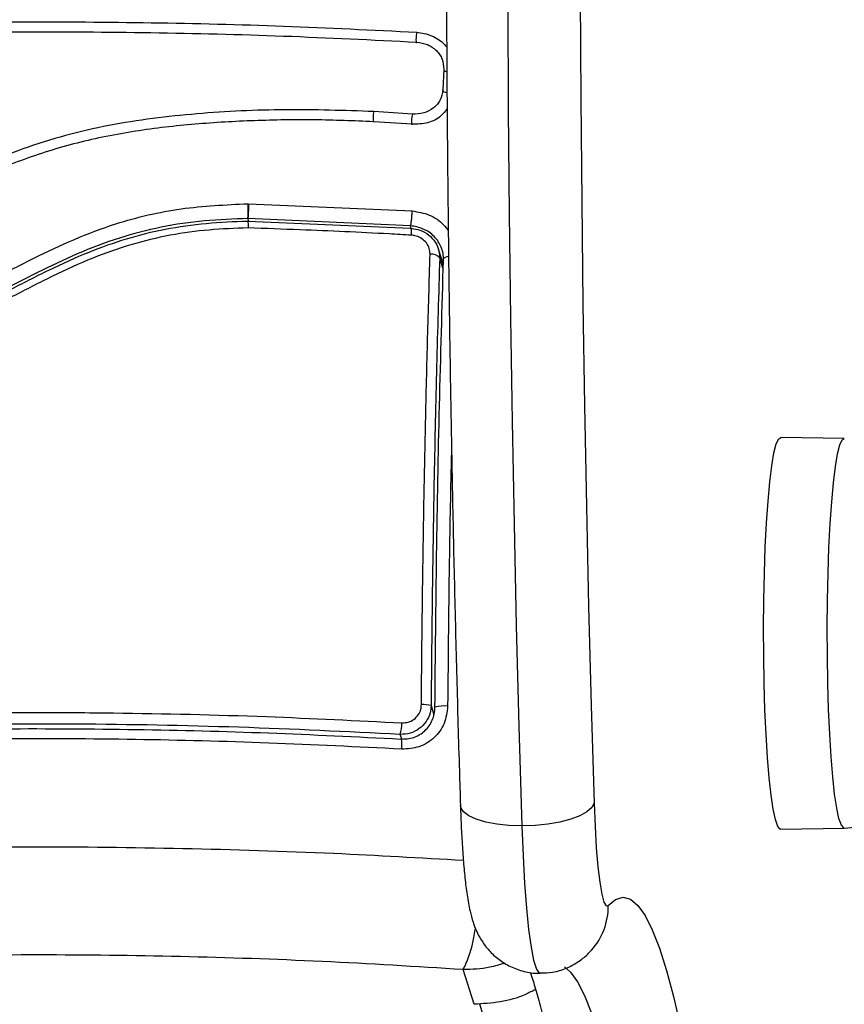
# Model space of a CAD drawing. Units: millimetres. Extents: x 0.1 to 15.5, y 0.9 to 14.9.
# Drawn here: x 10.4 to 10.5, y 4.9 to 5 of the extents above; entities that cross this region are included whole.
import ezdxf

# ---------------------------------------------------------------- set-up
doc = ezdxf.new("R2010")
doc.units = ezdxf.units.MM
doc.header["$PDSIZE"] = -1
doc.layers.add('DIASTASEIS', color=253, linetype='Continuous', lineweight=5)
doc.styles.get("Standard").update_dxf_attribs({"font": 'ARIALN.TTF'})
doc.dimstyles.get("Standard").update_dxf_attribs({"dimtxt": 0.18, "dimasz": 0.15, "dimexe": 0.1, "dimexo": 0, "dimgap": 0.09, "dimtad": 0, "dimtih": 1, "dimtoh": 1, "dimzin": 0, "dimdsep": 46, "dimtxsty": 'Standard', "dimblk": 'OBLIQUE', "dimcen": 0.09, "dimadec": 0, "dimazin": 0, "dimtfac": 1, "dimtofl": 0, "dimtmove": 0, "dimatfit": 3, "dimldrblk": 'OBLIQUE', "dimfxl": 1, "dimtolj": 1, "dimtzin": 0, "dimarcsym": 0})

# ---------------------------------------------------------------- blocks, each defined once
blk = doc.blocks.new('_Oblique')
at = {"color": 0, "linetype": 'ByBlock', "lineweight": -2}
blk.add_line((-0.5, -0.5), (0.5, 0.5), dxfattribs=at)
blk = doc.blocks.new('*D106')
at = {"layer": 'Defpoints', "color": 0}
for p in [(10.2142708589015, 8.503713323530484), (10.21427085890161, 1.503713323530914), (11.27072938959816, 1.503713323530914)]:
    blk.add_point(p, dxfattribs=at)
at = {"layer": 'DIASTASEIS', "color": 0, "lineweight": -2}
for p, q in [((10.2142708589015, 8.503713323530484), (11.37072938959816, 8.503713323530484)), ((11.27072938959816, 8.503713323530484), (11.27072938959816, 4.990374755588049)), ((11.27072938959816, 1.503713323530914), (11.27072938959816, 4.626568480008241)), ((10.21427085890161, 1.503713323530914), (11.37072938959816, 1.503713323530914))]:
    blk.add_line(p, q, dxfattribs=at)
at = {"layer": 'DIASTASEIS', "color": 0, "linetype": 'ByBlock', "lineweight": -2, "xscale": 0.15, "yscale": 0.15, "zscale": 0.15}
for p, rotation in [((11.27072938959816, 8.503713323530484), 90), ((11.27072938959816, 1.503713323530914), 270)]:
    blk.add_blockref('_Oblique', p, dxfattribs=dict(at, rotation=rotation))
at = {"layer": 'DIASTASEIS', "color": 0, "insert": (11.27072938959816, 4.808471617798145), "char_height": 0.18, "attachment_point": 5}
blk.add_mtext('\\A1;7.00', dxfattribs=at)
blk = doc.blocks.new('K086_')
at = {"color": 7, "linetype": 'Continuous', "lineweight": 25}
for p, q in [((38.2728797859066, 5.058587388769045), (38.27279929299341, 5.056709524205846)), ((38.27006458745548, 5.054546463721383), (38.26660472742522, 5.054778916129838)), ((38.270032800793, 5.053637934015999), (38.26659504267839, 5.053869179721548)), ((38.25534182928807, 5.046517508789041), (38.25536792908345, 5.046517920859035)), ((38.25536792908095, 5.046517920874951), (38.25539378709421, 5.046517099420246)), ((38.25539378709421, 5.046517099420246), (38.27004058600126, 5.045871695058825)), ((38.2553334728096, 5.045190632041088), (38.25533361996425, 5.045188956463651)), ((38.25540683519132, 5.04495598983576), (38.25533361996425, 5.045188956463651)), ((38.26989012467114, 5.044548974738266), (38.25533361996425, 5.045188956463651)), ((38.25531593538933, 5.044958331202199), (38.25531578776356, 5.044959993427231)), ((38.25531578776356, 5.044959993427231), (38.26986416203256, 5.044320263694747)), ((38.26996707290216, 5.044304129907776), (38.26989012467136, 5.044548974738152)), ((38.27284089395251, 5.041052095316079), (38.2723980732538, 5.042461125226144)), ((38.27282959324914, 5.040641080624912), (38.27251004183798, 5.041657874775272)), ((38.30873571762693, 5.025483301438701), (38.30304309311812, 5.025583046244012)), ((38.27173989514525, 5.001561006335439), (38.27199864496272, 5.000737679347456)), ((38.26911043170851, 4.998567351361746), (38.26898356784007, 4.998971024870659)), ((38.30304309311812, 4.990483087172354), (38.30873571762693, 4.990582831977779)), ((38.27559555142609, 4.974790562345422), (38.27461802797605, 4.977900985554786)), ((38.27606624526182, 4.974835303192183), (38.28617846678988, 4.942658797820489))]:
    blk.add_line(p, q, dxfattribs=at)
at = {"color": 7, "linetype": 'Continuous', "lineweight": 25, "flags": 128}
for points in [[(38.27859699444146, 5.064319797172718), (38.27864977629731, 5.05493113981365), (38.27873330921882, 5.04557191710828), (38.2788474749055, 5.036255383758746), (38.27899211167376, 5.026994734010234), (38.27916701468628, 5.017803082964154), (38.27937193624219, 5.008693448004781), (38.27960658612785, 4.999678730363801), (38.27987063202802, 4.99077169684924)], [(38.28509447460813, 5.065128982624376), (38.28514470812395, 5.055897568326575), (38.28522539920193, 5.046694631177022), (38.28533643189196, 5.03753339548334), (38.28547764664388, 5.028427025629615), (38.28564884053669, 5.019388607159474), (38.2858497675705, 5.010431127972627), (38.28608013902029, 5.001567459662144), (38.28633962385, 4.992810339017726)], [(38.27045001792233, 5.061886365028474), (38.27042598517421, 5.061765539020346), (38.27040582821344, 5.06159556408895), (38.27039261003127, 5.061402269116773), (38.27038833922332, 5.061215026629927), (38.27039366476886, 5.06106228943688), (38.27040777741361, 5.06096726702501), (38.27042853264273, 5.060944398715808), (38.27045277655323, 5.060997159509132)], [(38.27316211507203, 5.056456550683581), (38.27303807153142, 5.056483719933656), (38.27289338610406, 5.056545347406288), (38.27280954654618, 5.056624631459588), (38.27279929299341, 5.056709524205846)], [(38.26986416203256, 5.044320263694747), (38.26988687288583, 5.04435192159676), (38.26990800899428, 5.044349508851926), (38.26992684682803, 5.044313108052936), (38.26994274153124, 5.044243965269832), (38.26995514899779, 5.044144447394022), (38.26996364449595, 5.044017961115149), (38.26996793720839, 5.043868836303748), (38.26996788018694, 5.043702177791122)], [(38.27285363588574, 5.041515528553393), (38.27286056475016, 5.041592239464624), (38.27291762645503, 5.041665062911168), (38.27302192929558, 5.041730308432964), (38.27316818753555, 5.041784669594652), (38.27329589709196, 5.041815599878053)], [(38.30304309311812, 4.990483087172354), (38.30299919087163, 4.990489548060939), (38.30278201195149, 4.990735988695494), (38.30257010033968, 4.991334547957624), (38.30236776994555, 4.992273040907069), (38.30217913963232, 4.993532362533617), (38.30200804936938, 4.995086876680464), (38.30185798206101, 4.996904937922725), (38.30173199264489, 4.998949535776067), (38.30163264590199, 5.001179048124502), (38.30156196424589, 5.003548088525893), (38.3015213865511, 5.006008430149539), (38.30151173886232, 5.008509987534897), (38.30153321757901, 5.01100183618755), (38.30158538545591, 5.01343324925492), (38.30166718050607, 5.015754730178376), (38.30177693761773, 5.01791902030104), (38.30191242245276, 5.0198820609173), (38.30207087693073, 5.02160389018113), (38.30224907537543, 5.023049456614078), (38.30244339017993, 5.024189332652188), (38.30264986565574, 5.025000313706617), (38.3028642985574, 5.025465890541543), (38.30304309311812, 5.025583046244012)], [(38.30873092523628, 4.990582834639188), (38.30869206489758, 4.990589256146084), (38.3084761203075, 4.990834296142314), (38.30826541308927, 4.991429453510111), (38.30806423263409, 4.992362612561667), (38.30787667439593, 4.993614776869865), (38.3077065565197, 4.995160455980315), (38.30755734211455, 4.996968184323553), (38.30743206875566, 4.999001161763633), (38.30733328664708, 5.001218002742551), (38.3072630067082, 5.003573578770872), (38.30722265963557, 5.00601993711334), (38.30721306677908, 5.008507276969087), (38.30723442342203, 5.010984963271401), (38.30728629480457, 5.013402557472293), (38.3073676249747, 5.015710844325529), (38.30747675828509, 5.017862833767342), (38.30761147309597, 5.019814717498523), (38.30776902700229, 5.02152676079513), (38.30794621266121, 5.022964111392728), (38.30813942308335, 5.024097508978091), (38.30834472506156, 5.024903880844906), (38.30855793923986, 5.025366811587308), (38.30874048951144, 5.025483131933218)], [(38.2691110269064, 4.997651285317918), (38.26911878411086, 4.997869306017012), (38.26912036587335, 4.998073710953438), (38.26911569453917, 4.998254465148054), (38.26910499944104, 4.998402694722106), (38.26908880564027, 4.998511122548823), (38.26906790814935, 4.998574425512945), (38.26904333290152, 4.998589495842769), (38.26901628638514, 4.998555593681065)], [(38.27987063202802, 4.99077169684924), (38.27871399461453, 4.990810868786955), (38.27762070663455, 4.990926879244146), (38.27663278253233, 4.991115270004318), (38.27578818767672, 4.991368801316046), (38.27511937937432, 4.991677730113086), (38.27465205955339, 4.992030184435269), (38.27440418705244, 4.992412619660602), (38.27436540301285, 4.992622310779414)], [(38.28633962385, 4.992810339017726), (38.28612882420823, 4.992412619660602), (38.28569642625696, 4.992030184435269), (38.28505904680726, 4.991677730113086), (38.28424117999346, 4.991368801316046), (38.28327425597884, 4.991115270004318), (38.282195433111, 4.990926879244146), (38.28104616994786, 4.990810868786955), (38.27987063202802, 4.99077169684924)], [(38.28633962385, 4.992810339017726), (38.28642343953796, 4.990709501592026), (38.28653622860254, 4.988795442612716), (38.28667491907147, 4.987120294219128), (38.2868357335113, 4.985729681478208), (38.28701429191035, 4.984661479720646), (38.28720573097446, 4.983944782952083), (38.28740483658687, 4.983599111436067), (38.28760618582039, 4.98363388003165)], [(38.27987063202802, 4.99077169684924), (38.27997495090683, 4.988092230274422), (38.28011232099682, 4.985616763203073), (38.28027978466146, 4.98339859349537), (38.28047373633633, 4.981485479289947), (38.28069000015974, 4.979918610750222), (38.28092391987919, 4.978731723223266), (38.28117045910365, 4.977950370902906), (38.28142430973851, 4.977591376637495), (38.28151044547037, 4.977567171274107)], [(38.28760618582039, 4.98363388003165), (38.28826461044271, 4.984189223556402), (38.28892460839423, 4.984377189718973), (38.28958462351541, 4.984197335328279), (38.29024309960671, 4.983650084449298), (38.29089848409701, 4.982736727403537), (38.29154923170479, 4.98145941772643), (38.29219380808156, 4.97982116708997), (38.29283069342939, 4.9778258382016), (38.29345838608454, 4.975478135696196), (38.29407540605764, 4.972783595044209)], [(38.2836729484787, 4.978150676054131), (38.28421550029664, 4.9776780508972), (38.28484567769131, 4.976799822968562), (38.28547139654491, 4.975571640586711), (38.28609118152265, 4.973996399590167)]]:
    blk.add_lwpolyline(points, dxfattribs=at)
at = {"color": 7, "linetype": 'Continuous', "lineweight": 25}
for centre, radius, start, end in [((38.27324891005908, 5.058818377101122), 0.0004817924556375429, 222.944118235407, 258.2378619405783), ((38.26912352747361, 5.054206785930862), 0.002582960829884934, 167.2027499822214, 188.4099199469276), ((38.27261239691286, 5.053902590038977), 0.002627909121453946, 165.8173578725181, 186.6462291240088), ((38.2717505825545, 5.040978341389607), 0.00101908980249817, 41.82088990586603, 95.59953863680171), ((38.27101494656638, 4.998577532105035), 0.003070288085096449, 76.34249850524618, 92.6462211881018), ((38.27286426530812, 4.998572922332503), 0.002950916539184008, 83.01703631276582, 105.3425284916848), ((38.2651222586256, 5.000027972428686), 0.004003354467078285, 344.6915392261024, 359.7139400006568), ((38.28168701887428, 4.983577882777215), 0.005919431816453079, 318.125247087846, 0.5420206361321479)]:
    blk.add_arc(centre, radius, start, end, dxfattribs=at)
for points, knots in [([(38.30033441613962, 5.325705486395439), (38.29984022957827, 5.325680086984082), (38.29882112789262, 5.325627708823706), (38.29738697588193, 5.325177643592472), (38.29608781638815, 5.324524948927408), (38.29493847749366, 5.323689772997543), (38.29389315548185, 5.322682405549219), (38.29289617072966, 5.321447629676957), (38.29189489248559, 5.31987896434325), (38.29087574232206, 5.317870396684018), (38.28987595708152, 5.315423214536484), (38.28893165699067, 5.312636274309373), (38.28806166075135, 5.309637316081396), (38.28724503817769, 5.306421723482433), (38.28646561634567, 5.302968561041073), (38.28571451883438, 5.299265255269777), (38.28498690800241, 5.295305612915261), (38.28428011180388, 5.291087357714762), (38.28359268664879, 5.286610737391104), (38.28292392197621, 5.281877739386321), (38.28227356250848, 5.276891625894425), (38.28164164394214, 5.27165664283061), (38.28102839139849, 5.266177828680359), (38.28043415424311, 5.260460883398284), (38.27985936287276, 5.254512074871489), (38.27930449922867, 5.248338169671658), (38.278770076154, 5.241946379949216), (38.27825662259518, 5.235344321306886), (38.27776467275983, 5.228539978279603), (38.27729475800932, 5.221541675172237), (38.27684740067987, 5.214358050713802), (38.27642310928725, 5.206998035460149), (38.2760223747426, 5.199470831188339), (38.27564566731992, 5.1917858917428), (38.27529343419231, 5.18395290493979), (38.27496609740395, 5.175981775244484), (38.27466405218327, 5.167882607010004), (38.2743876655298, 5.159665688121752), (38.27413727501978, 5.151341473932209), (38.2739131877948, 5.142920571399916), (38.27371567970211, 5.134413723370674), (38.27354499456995, 5.125831792953338), (38.27340134359345, 5.117185747958249), (38.2732849048278, 5.108486645375795), (38.27319582277012, 5.099745615875211), (38.27313420803132, 5.090973848324641), (38.27310013708173, 5.082182574295505), (38.27309365209415, 5.073383052657025), (38.27311476077314, 5.064586559971961), (38.27316343645619, 5.055804371763745), (38.27323961736131, 5.047047741749996), (38.27334320970984, 5.038327893158542), (38.27347407708574, 5.029655959934278), (38.2736320811742, 5.021043151065758), (38.27381693099876, 5.012500071407178), (38.27402874731031, 5.004039183830603), (38.27421607783624, 4.997426342076981), (38.27433370672823, 4.993642027692065), (38.27436542764038, 4.992621513926085)], [0, 0, 0, 0, 0.009058313613898646, 0.0186798739410194, 0.02851019421489405, 0.03895323820683182, 0.05054070264509761, 0.06399292218086314, 0.08028484164958372, 0.1002859668634637, 0.1227001017282957, 0.1442168188122326, 0.1647856748346262, 0.1847678445225157, 0.2043860651847724, 0.2237666707910737, 0.2429848891639757, 0.2620879428589358, 0.281106820551752, 0.3000626153723236, 0.3189701286566695, 0.3378400175107119, 0.356680126585583, 0.3754963424091859, 0.3942931576191855, 0.4130740531399241, 0.4318417628496924, 0.4505984605057805, 0.4693458941016487, 0.488085483979054, 0.5068183955093013, 0.5255455936467363, 0.5442678843742647, 0.5629859465459552, 0.581700356610587, 0.6004116079998669, 0.6191201264786249, 0.63782628241128, 0.6565304006551245, 0.6752327686140982, 0.6939336428591679, 0.7126332546267213, 0.731331814437118, 0.7500295160233189, 0.7687265397207211, 0.7874230554409644, 0.806119225329616, 0.8248152061935843, 0.8435111517712326, 0.862207175959909, 0.8809034203666929, 0.8996000412620709, 0.9182971998655605, 0.9369950647191398, 0.9556938142685373, 0.974393639731965, 0.9930947483503804, 1, 1, 1, 1]), ([(38.21160932752998, 5.06221705421817), (38.21546951716171, 5.062371929248432), (38.22316279881382, 5.062680592123318), (38.2349017428772, 5.062843596316927), (38.24669923018003, 5.062777166888484), (38.25858357876321, 5.062480818050492), (38.26648122077866, 5.062085183176325), (38.27045001792233, 5.061886365028474)], [0, 0, 0, 0, 0.2005178889216449, 0.399628190022777, 0.598479290110541, 0.7982240466931156, 1, 1, 1, 1]), ([(38.21153482535495, 5.061328979646849), (38.21539999252884, 5.061484243304992), (38.2231031232255, 5.061793677851572), (38.23485749619415, 5.061957061020937), (38.24667055212292, 5.06189040373042), (38.25857071336175, 5.061593217752463), (38.26647871989947, 5.061196516236212), (38.27045277655323, 5.060997159509132)], [0, 0, 0, 0, 0.200519328749867, 0.3996273711126255, 0.5984754907833986, 0.7982195462432099, 1, 1, 1, 1]), ([(38.27045001792233, 5.061886365028474), (38.27090924077932, 5.061816156574626), (38.27160015041621, 5.06171052660304), (38.27240372178547, 5.061254020999716), (38.27286348434843, 5.060901139722407), (38.27307095556587, 5.060634728777448), (38.27314177574165, 5.060543789560686)], [0, 0, 0, 0, 0.4401974069425634, 0.6622854807217621, 0.8847213508805607, 0.9999999999999999, 0.9999999999999999, 0.9999999999999999, 0.9999999999999999]), ([(38.27045277655323, 5.060997159509132), (38.27078070771775, 5.060946849359741), (38.27127242056288, 5.060871412349318), (38.27184731934729, 5.060549687782984), (38.27222282690816, 5.06024513376153), (38.27252316598886, 5.059879328984241), (38.27282274912007, 5.059333382734483), (38.2728569691463, 5.058885813110894), (38.2728797859066, 5.058587388769045)], [0, 0, 0, 0, 0.25045414187411, 0.3755407597943301, 0.5003313451358326, 0.625071446053962, 0.7500102754895608, 1, 1, 1, 1]), ([(38.27279929299341, 5.056709524205846), (38.27274511077674, 5.056401744209754), (38.27263638033453, 5.05578410511939), (38.27198989221468, 5.055053286230393), (38.27110182587224, 5.054572467983892), (38.27040973605797, 5.054555116828258), (38.27006458745548, 5.054546463721383)], [0, 0, 0, 0, 0.2489449036113554, 0.4995714661007973, 0.7504338228458874, 1, 1, 1, 1]), ([(38.26660472742522, 5.054778916129838), (38.26396782835361, 5.054865878719941), (38.25869335960881, 5.055039826015761), (38.25075598691599, 5.054667265458395), (38.24284363980344, 5.053707876595784), (38.23511445920469, 5.051634880304821), (38.2278687405845, 5.048339748932197), (38.2221253449239, 5.045099593339817), (38.21738681260088, 5.042873874100881), (38.21432401122804, 5.041799743181262), (38.21215590751429, 5.041326349561903), (38.2109661480966, 5.041057749219565), (38.21012335684971, 5.04109412682519), (38.2093965026291, 5.041386923631624), (38.20882636954555, 5.041891092731905), (38.20844924973319, 5.042559313121135), (38.20841424435123, 5.043072343598599), (38.20839677168631, 5.043328418779968)], [0, 0, 0, 0, 0.1270598384383377, 0.2541519900388954, 0.3815526439867975, 0.5092764382874129, 0.6367990612432703, 0.7632491681038837, 0.8257992681435046, 0.887944340757776, 0.9190086741260859, 0.9340028463176356, 0.947216472785589, 0.9604492392774759, 0.9736705859200199, 0.9868578772933383, 1, 1, 1, 1]), ([(38.27317464192863, 5.055047560577552), (38.2730057202037, 5.054815534787142), (38.27258285826436, 5.054234704370945), (38.27144707475175, 5.053679517359999), (38.27050473628726, 5.053651810150743), (38.270032800793, 5.053637934015999)], [0, 0, 0, 0, 0.2492833232362935, 0.624031216759624, 1, 1, 1, 1]), ([(38.26659504267839, 5.053869179721548), (38.26482711377396, 5.053939252476287), (38.26127598378191, 5.054080003306556), (38.2559404475431, 5.053992523457712), (38.25058998998595, 5.053691149803829), (38.24527520878253, 5.053087465374436), (38.24002876189759, 5.052049269361166), (38.234969813766, 5.050473623435639), (38.22997733998052, 5.048310837163942), (38.22525871828118, 5.045810824638099), (38.22090641248776, 5.043480264351476), (38.21693725556504, 5.041683237799564), (38.21375640271874, 5.040726449760175), (38.2115141962657, 5.040187964401841), (38.21020998053798, 5.040103461421811), (38.20928618839396, 5.040342642916446), (38.20848686017537, 5.040813651839333), (38.20787786668491, 5.041494539908943), (38.20748360072191, 5.042330477436028), (38.20744980965999, 5.042952665650407), (38.20743291510878, 5.043263741719759)], [0, 0, 0, 0, 0.08310376051488892, 0.1669254095287628, 0.2501550078271024, 0.334142483719258, 0.4172361226229313, 0.5002427725337039, 0.5818672214542876, 0.6718953145229736, 0.7503862733758252, 0.8129001563786244, 0.875382181962826, 0.9066450398596497, 0.9222180777419133, 0.9377878451448519, 0.9533305221959205, 0.9688663210037057, 0.9844340630970957, 1, 1, 1, 1]), ([(38.21006129099835, 5.032014455951728), (38.21137292403712, 5.032199863456274), (38.21396194112488, 5.032565837156969), (38.2178334931901, 5.033486763664175), (38.22160495067108, 5.034690586319332), (38.22531767348853, 5.03619223341784), (38.228952591534, 5.037914212442363), (38.23257259095847, 5.039791237389384), (38.23615869087855, 5.041661116347743), (38.2397818300645, 5.043375618385401), (38.24412172317314, 5.045016223578362), (38.24933377180658, 5.046240622434286), (38.25333903283679, 5.046425208156709), (38.25534182929239, 5.046517508665463)], [0, 0, 0, 0, 0.08437646003104501, 0.166549705854561, 0.2501300692224992, 0.331787029970315, 0.4158283315698717, 0.5003362155646537, 0.5857644859926614, 0.668188093892794, 0.7505421484994099, 0.8752607390577309, 1, 1, 1, 1]), ([(38.25534182928807, 5.046517508789041), (38.25534460143633, 5.046423694682264), (38.25535038700225, 5.046227901507766), (38.25535415235079, 5.045908812792593), (38.25535310075277, 5.045591607843765), (38.25534622760377, 5.045322955462186), (38.2553373419865, 5.045233419020608), (38.25533309521559, 5.045190626183714)], [0, 0, 0, 0, 0.1755127752971835, 0.3663010247971481, 0.5640359007726896, 0.7916363407872111, 0.9999999999999999, 0.9999999999999999, 0.9999999999999999, 0.9999999999999999]), ([(38.2553334728096, 5.045190632040974), (38.25533589147069, 5.045211789600646), (38.25534087514195, 5.045255384927007), (38.25534812881695, 5.045369603113702), (38.25535476355306, 5.045520393621675), (38.25536049272758, 5.0457052283891), (38.25536468082994, 5.045911113212671), (38.25536776451698, 5.046189186672198), (38.25536786438427, 5.046388679473214), (38.25536792908345, 5.046517920859035)], [0, 0, 0, 0, 0.1168695877523989, 0.2408107503456986, 0.3696459296193046, 0.5005903057580537, 0.6329749729582463, 0.7622228826780352, 1, 1, 1, 1]), ([(38.25539378710876, 5.046517100109757), (38.25539157677879, 5.046423438609825), (38.25538696259021, 5.046227914951803), (38.25537606130077, 5.04590914146215), (38.25536235176567, 5.045591975151044), (38.25534715415854, 5.045323110212596), (38.25533814322223, 5.045233474419977), (38.25533383523027, 5.045190620908077)], [0, 0, 0, 0, 0.1753085696696405, 0.3659665163360708, 0.5636803198884354, 0.7914021837264223, 0.9999999999999999, 0.9999999999999999, 0.9999999999999999, 0.9999999999999999]), ([(38.25533309521559, 5.045190626183828), (38.25403834179322, 5.045144560662127), (38.25143282536426, 5.045051860020042), (38.24757752803141, 5.044482188587242), (38.24375114912193, 5.043493116479656), (38.24006408150497, 5.042080443439975), (38.23652088316074, 5.040387298892686), (38.23243481685661, 5.038256098244322), (38.22771263761986, 5.035813732421477), (38.22212264454863, 5.033442661828051), (38.21630940820076, 5.031673372778844), (38.21235918177133, 5.031080681898263), (38.21036684481403, 5.030781752212281)], [0, 0, 0, 0, 0.08126244689306682, 0.1635297013114842, 0.2441057937523659, 0.3291562455177581, 0.4114478228478857, 0.4910106986511524, 0.6187356918856254, 0.7445658738045435, 0.8711691952538123, 1, 1, 1, 1]), ([(38.26989012467114, 5.044548974738266), (38.26990719145631, 5.04459829373852), (38.26993354025133, 5.044674435566638), (38.26996745386607, 5.044873643007552), (38.2699916246266, 5.045057455951767), (38.27001187026038, 5.045264111890535), (38.27003224175526, 5.045542130176361), (38.27003730585473, 5.045742142185279), (38.2700405860008, 5.045871695054732)], [0, 0, 0, 0, 0.2379806406918183, 0.3674097398431891, 0.4999999999999793, 0.6325902601569184, 0.7620193593079276, 1, 1, 1, 1]), ([(38.27004058600171, 5.045871695062804), (38.27056419271737, 5.045786010036156), (38.27161127433017, 5.045614661554144), (38.27270833742234, 5.044867020614081), (38.27315075648728, 5.044288779143901), (38.27327902687632, 5.044121129817174)], [0, 0, 0, 0, 0.4152898855408964, 0.8304752217446663, 1, 1, 1, 1]), ([(38.2553549120483, 5.044346318728319), (38.25418638845674, 5.044304721127421), (38.25184994656691, 5.044221547473146), (38.2483298532148, 5.043744268829958), (38.24484019811992, 5.042901856758338), (38.2413153115004, 5.041652552627031), (38.23781882013743, 5.040045297364461), (38.23312369770049, 5.037617693374589), (38.22829427183076, 5.035091667098502), (38.22314266329688, 5.032922801506832), (38.2189355891165, 5.031504889857022), (38.21459612480346, 5.030433726436488), (38.21165352059195, 5.030011053480482), (38.21018197862175, 5.029799682548489)], [0, 0, 0, 0, 0.07296426754761456, 0.1458907397376496, 0.2214018146305854, 0.2969408639486401, 0.3794578028863483, 0.4620259587666762, 0.6274965540589744, 0.718946726006209, 0.8103628046108594, 0.9051659441520302, 1, 1, 1, 1]), ([(38.21037999831658, 5.03050264100543), (38.21038001763766, 5.030502643386033), (38.21175881978373, 5.030672529656815), (38.21452162210251, 5.031110528815905), (38.21869523896983, 5.032106508295872), (38.22284755284484, 5.033493546138832), (38.22800936771598, 5.035660452009072), (38.23282829864463, 5.038185916761311), (38.23749887230959, 5.040597548504454), (38.24097249273616, 5.042192355592508), (38.24445599520125, 5.043434222277913), (38.24797007155128, 5.044309676355144), (38.25160546776858, 5.044810801765582), (38.25407876523703, 5.044937522616099), (38.25531591541115, 5.044958330866141), (38.25531593538933, 5.044958331202199)], [0, 0, 0, 0, 1.254306853722304e-06, 0.08951031331257678, 0.1789909952485791, 0.2718502822486174, 0.3647477468421139, 0.5297539386505052, 0.6125233091757389, 0.6952429906832545, 0.7700095390167316, 0.8447498504633619, 0.9223522547064119, 0.9999987460958029, 1, 1, 1, 1]), ([(38.25531578776356, 5.044959993427231), (38.25531998848676, 5.044979162231446), (38.25532838990564, 5.045017499714707), (38.25533989297067, 5.044930641861217), (38.25534893243237, 5.044746513009361), (38.25535322701633, 5.044537153167401), (38.25535458833004, 5.044395979994054), (38.25535485543703, 5.044355003400231), (38.2553549120483, 5.044346318728319)], [0, 0, 0, 0, 0.2276365182763604, 0.4552715502203138, 0.6829472475195175, 0.9106958045071324, 0.9810726669043304, 1, 1, 1, 1]), ([(38.26996788018694, 5.043702177791122), (38.26930633374657, 5.043738678932502), (38.2659978486566, 5.043921226180235), (38.2611263250454, 5.044148878557824), (38.2569084744958, 5.044293171321531), (38.2553549120483, 5.044346318728319)], [0, 0, 0, 0, 0.1363470430122748, 0.6818903880320484, 1, 1, 1, 1]), ([(38.26986416203256, 5.044320263694747), (38.27009414146353, 5.044295797540347), (38.27062070612472, 5.044239779433472), (38.27137869057749, 5.043878285478261), (38.27202282340916, 5.043276556177691), (38.27244861215588, 5.042505748654182), (38.27248956807269, 5.04194046081702), (38.27251004183798, 5.041657874775272)], [0, 0, 0, 0, 0.1630469179988989, 0.3733148862051064, 0.5817343095575453, 0.7909099787206479, 1, 1, 1, 1]), ([(38.27265490339785, 5.042613411680325), (38.27257296489195, 5.042785330578543), (38.27240750451308, 5.043132490509354), (38.27190466390978, 5.043736689127716), (38.27106835858247, 5.044340892944636), (38.27028384484954, 5.044479441854808), (38.26989012467136, 5.044548974737811)], [0, 0, 0, 0, 0.164586867182478, 0.3323541856812558, 0.6649317686961603, 1, 1, 1, 1]), ([(38.27165114498332, 5.041992568284829), (38.27163852705765, 5.042170482860204), (38.27161328958967, 5.042526334804368), (38.27134239121922, 5.043017526279389), (38.27093189888144, 5.043404651481044), (38.27044909567833, 5.04364160279167), (38.27011439323026, 5.043683734853037), (38.26996788018694, 5.043702177791122)], [0, 0, 0, 0, 0.2083047903194636, 0.4166362674818424, 0.6247904441219894, 0.8357553276117134, 0.9999999999999999, 0.9999999999999999, 0.9999999999999999, 0.9999999999999999]), ([(38.27285363588551, 5.041515528553393), (38.27284987646938, 5.041702576582995), (38.27284240794854, 5.042074169420491), (38.27271712359023, 5.042434473318483), (38.27265490339785, 5.042613411680325)], [0, 0, 0, 0, 0.5033682321616847, 1, 1, 1, 1]), ([(38.27087319488176, 5.001644546187979), (38.27087854616623, 5.002308555866282), (38.27090530883454, 5.005629379352943), (38.27097049122365, 5.011526816239414), (38.27108933094253, 5.019292463465352), (38.27124153538428, 5.026944001497643), (38.27142523595701, 5.034533012588415), (38.27157584187974, 5.039506046591871), (38.27165114498332, 5.041992568284829)], [0, 0, 0, 0, 0.0482709996479125, 0.2414113447645232, 0.430089418073247, 0.6187657743390788, 0.8093825275458499, 1, 1, 1, 1]), ([(38.27251004183798, 5.041657874775272), (38.27241365337802, 5.038440660723584), (38.27222087683352, 5.032006245139176), (38.2720026213993, 5.022043768215642), (38.27183399149938, 5.011893221953276), (38.27177126095792, 5.005005117884227), (38.27173989514525, 5.001561006335439)], [0, 0, 0, 0, 0.2477846607391783, 0.4955683572978442, 0.7477798202772922, 1, 1, 1, 1]), ([(38.27208348545339, 5.001418672012139), (38.2721277586232, 5.005969415538718), (38.27221624096394, 5.015064324283774), (38.27247336147782, 5.02850214734983), (38.27272684268935, 5.037176535026081), (38.27285363588528, 5.04151552855453)], [0, 0, 0, 0, 0.3335626087243125, 0.6666430374318448, 1, 1, 1, 1]), ([(38.27356649275937, 5.024874277349429), (38.27349926089217, 5.021658016311651), (38.2733383756616, 5.013961533671452), (38.27326546367483, 5.006086252511157), (38.27322302066871, 5.001501949988981)], [0, 0, 0, 0, 0.4178871295078525, 1, 1, 1, 1]), ([(38.27173989514525, 5.001561006335439), (38.27172027520699, 5.001338096473408), (38.27167538451484, 5.000828075600882), (38.2713202069029, 5.000086410910715), (38.27070243464875, 4.999447420766135), (38.26988855808425, 4.9990248451405), (38.26928445816255, 4.998988918984399), (38.26898356784007, 4.998971024870659)], [0, 0, 0, 0, 0.1596825465671723, 0.365355893286171, 0.5745183644242211, 0.7880759425239606, 1, 1, 1, 1]), ([(38.26901628638514, 4.998555593681065), (38.26941253173852, 4.998569109953085), (38.27000852538215, 4.998589439812211), (38.27072301799565, 4.998930839764828), (38.27119376177264, 4.999282088025186), (38.27158084205855, 4.999727566677596), (38.27186450411803, 5.000244152843127), (38.2720479892949, 5.000816356896141), (38.27207147012503, 5.001214790403058), (38.27208348545339, 5.001418672012139)], [0, 0, 0, 0, 0.2505135802889833, 0.3767981132725922, 0.5000171877129335, 0.6238279629174021, 0.7491344675409571, 0.8716301025479876, 1, 1, 1, 1]), ([(38.27322302066871, 5.001501949988981), (38.27316093435986, 5.000973317799069), (38.27306764765201, 5.00017903065984), (38.27253779800192, 4.999259378449299), (38.27202118550652, 4.998660329755214), (38.27138863005833, 4.998186112554524), (38.27043698481414, 4.997720628734758), (38.2696408878415, 4.997678995373779), (38.2691110269064, 4.997651285317918)], [0, 0, 0, 0, 0.2493646710744912, 0.3746785666604289, 0.4999846947148947, 0.6252909209792501, 0.7506036201293586, 1, 1, 1, 1]), ([(38.26912556319719, 5.000007985008526), (38.26931702604709, 5.000015586352308), (38.26970017612537, 5.000030797948146), (38.2702189491409, 5.000293036618675), (38.27061144351622, 5.000698636077889), (38.27083500534202, 5.001173771230103), (38.27086155662512, 5.001501077588021), (38.27087319488176, 5.001644546187979)], [0, 0, 0, 0, 0.213007109269257, 0.4262638446651003, 0.6345526679600195, 0.8398130196881098, 1, 1, 1, 1]), ([(38.20987632088379, 5.0003418669688), (38.21316197409494, 5.000476835141374), (38.21973661774366, 5.000746908573067), (38.22976202391335, 5.000934420716451), (38.2376341121538, 5.000954292909885), (38.24672299150059, 5.000865471638551), (38.25651418523837, 5.000640751818626), (38.26509777387749, 5.000210076438041), (38.26912556319719, 5.000007985008526)], [0, 0, 0, 0, 0.1696619013658519, 0.3394961277231086, 0.5091463975263899, 0.5666015728020402, 0.7966307998111527, 1, 1, 1, 1]), ([(38.26898356784007, 4.998971024870659), (38.26417069405382, 4.999208164226932), (38.25450397721154, 4.999684461572631), (38.24226143781159, 4.999904414533351), (38.23240620441841, 4.999908564019481), (38.22492811252103, 4.999809399142325), (38.21747811285179, 4.999618510383559), (38.21256159685898, 4.99940907793766), (38.21010332197427, 4.999304360995414)], [0, 0, 0, 0, 0.2443722415882999, 0.4908246857208916, 0.6175122256868868, 0.7442001188960563, 0.8720991807642748, 1, 1, 1, 1]), ([(38.21013604238699, 4.998888923863522), (38.21398907812825, 4.999044640474924), (38.22169673469541, 4.99935613775742), (38.23346814726558, 4.99952059546931), (38.24531429736938, 4.999452552475848), (38.25719673920555, 4.999152153178873), (38.26507510934955, 4.998754513872971), (38.26901628638514, 4.998555593681065)], [0, 0, 0, 0, 0.2000464287376956, 0.4001751537415291, 0.5996966467189387, 0.7997471108371749, 1, 1, 1, 1]), ([(38.2691110269064, 4.997651285317918), (38.2651508704558, 4.997850247102722), (38.25722972447859, 4.998248212526708), (38.24526973668533, 4.998549364107792), (38.23334275698046, 4.998617610453582), (38.22149146248178, 4.998452752291289), (38.21373888742967, 4.998140945766952), (38.20986284254543, 4.997985052263832)], [0, 0, 0, 0, 0.1999670775128272, 0.39997622097605, 0.5999925937061732, 0.8000088163862785, 1, 1, 1, 1]), ([(38.27436542764038, 4.992621513926085), (38.27437757186415, 4.992262760787728), (38.27441303572171, 4.991215121145817), (38.27449292229501, 4.989563214784173), (38.27461398902786, 4.987738608865104), (38.27476501565054, 4.986070126340312), (38.2749562853606, 4.984531894424411), (38.27517665514445, 4.983292365634473), (38.27544841036804, 4.982262174063269), (38.27577318968413, 4.981393379771337), (38.27620401562929, 4.980554962989775), (38.27682449436186, 4.979692192170862), (38.27765833724159, 4.97888181947744), (38.27869898263323, 4.978198813297897), (38.27990162312069, 4.977749862285325), (38.28087374474246, 4.977540322107391), (38.28141617899185, 4.977586787050971), (38.28152236734066, 4.977595883149863)], [0, 0, 0, 0, 0.04866289616037975, 0.142106573154217, 0.2364626637683455, 0.3326956938155612, 0.4327805792845719, 0.542843626255174, 0.6167275539257203, 0.668078897120172, 0.7172216202062154, 0.7668838948076155, 0.8190903963817174, 0.8735354289110063, 0.9294664842535645, 0.9861921743153214, 1, 1, 1, 1]), ([(38.30873099792468, 4.990582833304732), (38.30956619896672, 4.990641114710318), (38.31123612992094, 4.990757644645303), (38.31279179351857, 4.991378253597166), (38.31356940587109, 4.991688470528263)], [0, 0, 0, 0, 0.5001410627724902, 1, 1, 1, 1]), ([(38.27462792988156, 4.987668284152708), (38.27077008455406, 4.987891659501063), (38.26244375150334, 4.988373767358869), (38.24950019847854, 4.988774938604227), (38.23594354475206, 4.988931418260083), (38.22249033580768, 4.988776079580223), (38.20923020458265, 4.988350459019191), (38.20065406509873, 4.987831041951242), (38.19637182605159, 4.987571686555473)], [0, 0, 0, 0, 0.1472444376075979, 0.3177955888283033, 0.4885782349005604, 0.6593608809727676, 0.8299120321932566, 1, 1, 1, 1]), ([(38.27461802797605, 4.977900985555468), (38.27479775766854, 4.978282313094017), (38.27516733889236, 4.979066443397503), (38.27555699945476, 4.980526439044045), (38.27570966385277, 4.981555908322751), (38.27571540540232, 4.981594625593377)], [0, 0, 0, 0, 0.4767361181894089, 0.9803205886908096, 0.9999999999999999, 0.9999999999999999, 0.9999999999999999, 0.9999999999999999]), ([(38.27461802797605, 4.977900985554786), (38.2704142398148, 4.978161470397797), (38.26202242426423, 4.978681463478413), (38.24929488383607, 4.979109157804462), (38.23659506556153, 4.979264313089036), (38.22398413189292, 4.979109778968994), (38.21152514855392, 4.978682261632432), (38.20344875924623, 4.978161635945614), (38.1994053282702, 4.977900985554786)], [0, 0, 0, 0, 0.1670015223986793, 0.3333769255004455, 0.4999996118755592, 0.6661553866436655, 0.8328612453619085, 1, 1, 1, 1]), ([(38.28152236734066, 4.977595883149863), (38.28188898247602, 4.977604067640616), (38.28268761946227, 4.977621896792559), (38.2838380442309, 4.977987715665083), (38.28489347691682, 4.978546080557837), (38.28563121069085, 4.979131817110645), (38.28599239629041, 4.979518114445771), (38.28611188694147, 4.979645912785802)], [0, 0, 0, 0, 0.2082897521230422, 0.4537398592279377, 0.6810257158470443, 0.8944740739545376, 0.9999999999999999, 0.9999999999999999, 0.9999999999999999, 0.9999999999999999]), ([(38.27834210539693, 4.978484929628141), (38.27789461239747, 4.978341722533376), (38.27668807409835, 4.977955605108352), (38.27541741334956, 4.977922077873334), (38.27461802797605, 4.977900985554786)], [0, 0, 0, 0, 0.3708900078337306, 1, 1, 1, 1]), ([(38.28060674057663, 4.977669762628555), (38.28064250607152, 4.97757133638888), (38.28081079264105, 4.977108213640438), (38.28115126861424, 4.975975248548796), (38.28161575506404, 4.974246725377359), (38.28210621114097, 4.972150717802126), (38.28260867517822, 4.969725656604712), (38.28311661300593, 4.966974221954931), (38.28362400880162, 4.963910406585999), (38.28412662824128, 4.960545229113993), (38.28462112195901, 4.956890246683972), (38.28510486225089, 4.952956548539621), (38.2855757008809, 4.948755132220615), (38.28603183949879, 4.944296940416027), (38.28647173340012, 4.939592979126903), (38.2868940294414, 4.934654388584338), (38.28729752352577, 4.929492500210106), (38.28768113196072, 4.924118873959376), (38.28804387186717, 4.91854532191596), (38.28838484776004, 4.912783920600734), (38.2887032422919, 4.90684701464281), (38.28899830993198, 4.900747213794464), (38.28926937240711, 4.894497384484655), (38.28951581637405, 4.888110638182386), (38.2897370888921, 4.881600313175884), (38.28993270540271, 4.874979966330532), (38.29010221400479, 4.86826331599352), (38.29024532496449, 4.861464358012174), (38.2903593918091, 4.854717086122466), (38.29042649930973, 4.849594777253944), (38.29045578491112, 4.84676794772847), (38.2904623444277, 4.846134782132911)], [0, 0, 0, 0, 0.008542354197946597, 0.04019414505409771, 0.07329337880618694, 0.107477075626994, 0.1424524952117711, 0.1780000577939257, 0.2139615182163365, 0.2502248550534028, 0.2867110502571445, 0.3233640761900126, 0.3601438006292736, 0.3970211081361424, 0.4339745804819752, 0.4709882370004033, 0.5080499863557268, 0.5451505551864056, 0.5822827380432664, 0.6194408656826608, 0.6566204233274813, 0.6938177731076557, 0.7310299497177112, 0.768254508121776, 0.8054894086633142, 0.842732929330137, 0.8799835979136895, 0.917240138854095, 0.9545014309872596, 0.9898090322445545, 1, 1, 1, 1]), ([(38.28109448705511, 4.976131875792223), (38.28079697942856, 4.975971016000333), (38.27980998924302, 4.97543735897202), (38.27793889056473, 4.974932647637932), (38.27637666447238, 4.974837924109554), (38.27559555142609, 4.974790562345422)], [0, 0, 0, 0, 0.1774604611881958, 0.5887302305942743, 1, 1, 1, 1])]:
    blk.add_open_spline(points, degree=3, knots=knots, dxfattribs=at)
blk = doc.blocks.new('K086')
at = {"layer": 'Defpoints'}
blk.add_blockref('K086_', (-15.00517677264744, -0.07260546529197498), dxfattribs=at)

msp = doc.modelspace()

# ---------------------------------------------------------------- block references
at = {"layer": 'Defpoints'}
msp.add_blockref('K086', (-12.78542512786565, 0), dxfattribs=at)

# ---------------------------------------------------------------- dimensions: what is measured, and where the dimension line sits
at = {"layer": 'DIASTASEIS'}
dim = msp.add_linear_dim(base=(11.27072938959816, 1.503713323530914), p1=(10.2142708589015, 8.503713323530484), p2=(10.21427085890161, 1.503713323530914), angle=90, dimstyle='Standard', dxfattribs=at)
dim.commit()
dim.dimension.update_dxf_attribs({"geometry": '*D106', "text_midpoint": (11.27072938959816, 4.808471617798145), "dimtype": 160})

doc.saveas('drawing.dxf')
